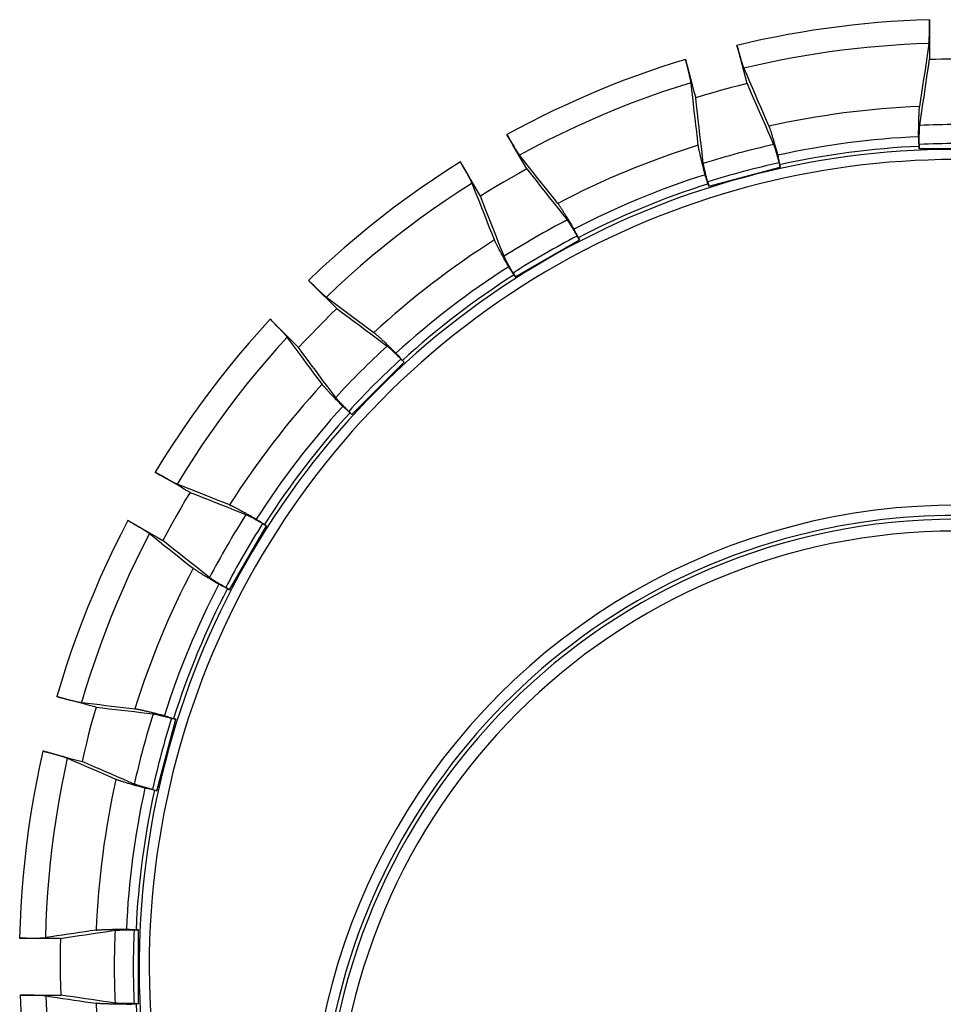
# Model space of a CAD drawing. Units: inches. Extents: x 0 to 176, y 0 to 136.
# Drawn here: x 68 to 70, y 37 to 40 of the extents above; entities that cross this region are included whole.
import ezdxf

# ---------------------------------------------------------------- set-up
doc = ezdxf.new("R2010")
doc.units = ezdxf.units.IN
doc.header["$LTSCALE"] = 16
doc.header["$MEASUREMENT"] = 0
doc.layers.add('dim', color=1, linetype='Continuous')
doc.layers.add('pipe', color=7, linetype='Continuous')

# ---------------------------------------------------------------- blocks, each defined once
blk = doc.blocks.new('End Cap 1')
at = {"layer": 'pipe'}
for p, q in [((252.404, 40.4372), (252.4039, 40.3358)), ((252.3773, 40.1061), (252.3773, 40.1124)), ((252.3775, 40.1174), (252.3775, 40.1061)), ((252.5672, 40.1061), (252.3773, 40.1061)), ((251.8375, 40.01), (252.0209, 40.0592)), ((252.0178, 40.07), (252.0207, 40.0591)), ((252.0209, 40.0592), (252.0193, 40.0653)), ((251.8347, 40.021), (251.8376, 40.0101)), ((251.8375, 40.01), (251.8359, 40.0161)), ((251.4996, 39.8822), (251.5052, 39.8724)), ((251.3409, 39.7775), (251.5054, 39.8725)), ((251.5022, 39.8779), (251.5054, 39.8725)), ((251.3354, 39.7874), (251.3411, 39.7776)), ((251.3409, 39.7775), (251.3378, 39.783)), ((250.9215, 39.4244), (251.0557, 39.5587)), ((251.0556, 39.5586), (251.0476, 39.5666)), ((251.0513, 39.5631), (251.0557, 39.5587)), ((250.9136, 39.4325), (250.9216, 39.4246)), ((250.9215, 39.4244), (250.917, 39.4289)), ((250.6077, 38.9748), (250.7026, 39.1392)), ((250.6928, 39.1447), (250.7025, 39.1391)), ((250.6972, 39.1424), (250.7026, 39.1392)), ((250.598, 38.9806), (250.6078, 38.975)), ((250.6077, 38.9748), (250.6022, 38.9779)), ((250.4592, 38.6454), (250.4701, 38.6425)), ((250.4701, 38.6427), (250.464, 38.6443)), ((250.421, 38.4593), (250.4701, 38.6427)), ((250.4101, 38.4624), (250.421, 38.4594)), ((250.421, 38.4593), (250.4149, 38.4609)), ((250.3628, 38.1027), (250.3741, 38.1027)), ((250.3741, 38.1029), (250.3678, 38.1029)), ((250.3741, 37.913), (250.3741, 38.1029)), ((250.3628, 37.9132), (250.3741, 37.9132)), ((250.3741, 37.913), (250.3678, 37.913))]:
    blk.add_line(p, q, dxfattribs=at)
for points in [[(252.404, 40.4372), (252.3708, 40.4361), (252.3376, 40.4344), (252.3045, 40.4323), (252.2713, 40.4298), (252.2382, 40.4267), (252.205, 40.4232), (252.172, 40.4193), (252.1389, 40.4149), (252.106, 40.41), (252.0731, 40.4047), (252.0402, 40.3989), (252.0075, 40.3927), (251.9748, 40.386), (251.9423, 40.3788), (251.9098, 40.3712)], [(252.4022, 40.3762), (252.4023, 40.3768), (252.4024, 40.3775), (252.4025, 40.3784), (252.4026, 40.3793), (252.4027, 40.3803), (252.4027, 40.3815), (252.4028, 40.3827), (252.4029, 40.384), (252.403, 40.3854), (252.4031, 40.3868), (252.4031, 40.3884), (252.4032, 40.39), (252.4033, 40.3917), (252.4033, 40.3935), (252.4034, 40.3953), (252.4034, 40.3972), (252.4035, 40.3993), (252.4036, 40.4013), (252.4036, 40.4034), (252.4037, 40.4056), (252.4037, 40.4078), (252.4037, 40.4101), (252.4038, 40.4124), (252.4038, 40.4148), (252.4039, 40.4171), (252.4039, 40.4196), (252.4039, 40.422), (252.4039, 40.4245), (252.4039, 40.4271), (252.404, 40.4296), (252.404, 40.4321), (252.404, 40.4347), (252.404, 40.4372)], [(251.9362, 40.2732), (251.9318, 40.2895), (251.9274, 40.3058), (251.923, 40.3222), (251.9186, 40.3385), (251.9142, 40.3549), (251.9098, 40.3712)], [(251.9098, 40.3712), (251.9105, 40.3687), (251.9111, 40.3663), (251.9118, 40.3638), (251.9125, 40.3614), (251.9132, 40.3589), (251.9138, 40.3565), (251.9145, 40.3541), (251.9152, 40.3518), (251.9158, 40.3495), (251.9164, 40.3472), (251.9171, 40.345), (251.9177, 40.3428), (251.9183, 40.3407), (251.9189, 40.3386), (251.9195, 40.3365), (251.9201, 40.3345), (251.9207, 40.3326), (251.9213, 40.3308), (251.9218, 40.329), (251.9223, 40.3273), (251.9228, 40.3256), (251.9233, 40.3241), (251.9238, 40.3226), (251.9242, 40.3212), (251.9247, 40.3199), (251.9251, 40.3187), (251.9255, 40.3175), (251.9259, 40.3164), (251.9262, 40.3155), (251.9265, 40.3146), (251.9268, 40.3138), (251.9271, 40.3131), (251.9274, 40.3125)], [(252.4022, 40.3762), (252.3704, 40.375), (252.3385, 40.3734), (252.3066, 40.3713), (252.2747, 40.3688), (252.2429, 40.3659), (252.211, 40.3625), (252.1793, 40.3587), (252.1475, 40.3544), (252.1158, 40.3498), (252.0842, 40.3446), (252.0527, 40.3391), (252.0212, 40.3331), (251.9898, 40.3266), (251.9585, 40.3198), (251.9274, 40.3125)], [(252.4022, 40.3762), (252.3995, 40.3576), (252.3968, 40.3392), (252.3941, 40.3209), (252.3914, 40.3028), (252.3888, 40.2849), (252.3861, 40.2672), (252.3835, 40.2496), (252.381, 40.2321), (252.3784, 40.2148)], [(252.4039, 40.3358), (252.4191, 40.3362), (252.4342, 40.3365), (252.4494, 40.3367), (252.4646, 40.3368), (252.4798, 40.3368), (252.495, 40.3367), (252.5102, 40.3365), (252.5254, 40.3362), (252.5406, 40.3358)], [(251.7777, 40.3353), (251.746, 40.3254), (251.7145, 40.3152), (251.6831, 40.3045), (251.6518, 40.2933), (251.6207, 40.2817), (251.5898, 40.2697), (251.559, 40.2573), (251.5284, 40.2444), (251.498, 40.2311), (251.4677, 40.2174), (251.4377, 40.2033), (251.4078, 40.1887), (251.3782, 40.1737), (251.3487, 40.1584), (251.3195, 40.1426)], [(251.7777, 40.3353), (251.7821, 40.3189), (251.7864, 40.3025), (251.7908, 40.2862), (251.7952, 40.2698), (251.7995, 40.2534), (251.8039, 40.2371)], [(251.7919, 40.2755), (251.7918, 40.2762), (251.7917, 40.2769), (251.7916, 40.2777), (251.7914, 40.2787), (251.7912, 40.2797), (251.791, 40.2808), (251.7908, 40.282), (251.7905, 40.2833), (251.7902, 40.2846), (251.7899, 40.2861), (251.7896, 40.2876), (251.7892, 40.2892), (251.7888, 40.2909), (251.7884, 40.2926), (251.788, 40.2944), (251.7876, 40.2963), (251.7871, 40.2983), (251.7866, 40.3003), (251.7861, 40.3024), (251.7856, 40.3045), (251.7851, 40.3067), (251.7845, 40.3089), (251.784, 40.3111), (251.7834, 40.3134), (251.7828, 40.3158), (251.7822, 40.3181), (251.7816, 40.3205), (251.7809, 40.3229), (251.7803, 40.3254), (251.7797, 40.3279), (251.779, 40.3303), (251.7784, 40.3328), (251.7777, 40.3353)], [(251.9274, 40.3125), (251.9348, 40.2954), (251.9421, 40.2784), (251.9494, 40.2616), (251.9566, 40.245), (251.9637, 40.2285), (251.9708, 40.2121), (251.9778, 40.1959), (251.9848, 40.1798), (251.9917, 40.1639)], [(252.3788, 40.1662), (252.3815, 40.1843), (252.3842, 40.2026), (252.3869, 40.2211), (252.3897, 40.2397), (252.3925, 40.2586), (252.3953, 40.2776), (252.3981, 40.2968), (252.401, 40.3162), (252.4039, 40.3358)], [(251.7919, 40.2755), (251.7539, 40.2635), (251.7161, 40.2509), (251.6786, 40.2377), (251.6412, 40.2238), (251.6041, 40.2092), (251.5673, 40.194), (251.5307, 40.1782), (251.4943, 40.1618), (251.4583, 40.1447), (251.4225, 40.127), (251.3871, 40.1087), (251.3519, 40.0898)], [(251.8104, 40.1154), (251.8084, 40.1325), (251.8064, 40.1498), (251.8044, 40.1673), (251.8024, 40.1849), (251.8003, 40.2027), (251.7982, 40.2207), (251.7961, 40.2388), (251.794, 40.2571), (251.7919, 40.2755)], [(251.9362, 40.2732), (251.914, 40.2677), (251.8919, 40.262), (251.8698, 40.2561), (251.8478, 40.25), (251.8258, 40.2436), (251.8039, 40.2371)], [(251.9362, 40.2732), (251.944, 40.2551), (251.9517, 40.2372), (251.9594, 40.2195), (251.967, 40.202), (251.9745, 40.1846), (251.982, 40.1674), (251.9893, 40.1504), (251.9966, 40.1335), (252.0039, 40.1168)], [(251.8234, 40.0684), (251.8213, 40.0865), (251.8192, 40.1047), (251.8171, 40.123), (251.8149, 40.1416), (251.8128, 40.1603), (251.8106, 40.1792), (251.8084, 40.1983), (251.8061, 40.2176), (251.8039, 40.2371)], [(252.3758, 40.1372), (252.3758, 40.1403), (252.3758, 40.1433), (252.3759, 40.1464), (252.3759, 40.1494), (252.3759, 40.1524), (252.376, 40.1554), (252.376, 40.1583), (252.3761, 40.1611), (252.3761, 40.164), (252.3762, 40.1667), (252.3762, 40.1695), (252.3763, 40.1722), (252.3764, 40.1748), (252.3764, 40.1774), (252.3765, 40.1799), (252.3766, 40.1823), (252.3766, 40.1847), (252.3767, 40.187), (252.3768, 40.1893), (252.3769, 40.1914), (252.3769, 40.1935), (252.377, 40.1955), (252.3771, 40.1975), (252.3772, 40.1993), (252.3773, 40.2011), (252.3774, 40.2028), (252.3775, 40.2044), (252.3776, 40.206), (252.3777, 40.2074), (252.3778, 40.2087), (252.3779, 40.21), (252.378, 40.2112), (252.3781, 40.2122), (252.3782, 40.2132), (252.3783, 40.2141), (252.3784, 40.2148)], [(251.9917, 40.1639), (251.992, 40.1632), (251.9923, 40.1624), (251.9926, 40.1615), (251.993, 40.1605), (251.9934, 40.1594), (251.9938, 40.1582), (251.9943, 40.1569), (251.9948, 40.1556), (251.9952, 40.1541), (251.9957, 40.1526), (251.9963, 40.151), (251.9968, 40.1493), (251.9974, 40.1475), (251.998, 40.1456), (251.9986, 40.1437), (251.9992, 40.1417), (251.9999, 40.1396), (252.0005, 40.1375), (252.0012, 40.1353), (252.0019, 40.133), (252.0026, 40.1306), (252.0033, 40.1282), (252.004, 40.1258), (252.0047, 40.1233), (252.0055, 40.1207), (252.0063, 40.118), (252.007, 40.1154), (252.0078, 40.1127), (252.0086, 40.1099), (252.0094, 40.1071), (252.0102, 40.1042), (252.011, 40.1014), (252.0118, 40.0985), (252.0126, 40.0955), (252.0135, 40.0926), (252.0143, 40.0896)], [(252.3775, 40.1174), (252.3775, 40.1196), (252.3775, 40.1219), (252.3775, 40.1241), (252.3775, 40.1263), (252.3775, 40.1285), (252.3775, 40.1306), (252.3775, 40.1328), (252.3776, 40.1349), (252.3776, 40.137), (252.3776, 40.139), (252.3777, 40.141), (252.3777, 40.143), (252.3778, 40.1449), (252.3778, 40.1467), (252.3778, 40.1485), (252.3779, 40.1502), (252.3779, 40.1519), (252.378, 40.1535), (252.3781, 40.155), (252.3781, 40.1564), (252.3782, 40.1578), (252.3782, 40.1591), (252.3783, 40.1603), (252.3784, 40.1614), (252.3784, 40.1624), (252.3785, 40.1633), (252.3786, 40.1642), (252.3787, 40.1649), (252.3787, 40.1656), (252.3788, 40.1662)], [(251.3705, 40.0543), (251.362, 40.069), (251.3535, 40.0837), (251.345, 40.0984), (251.3365, 40.1132), (251.328, 40.1279), (251.3195, 40.1426)], [(251.3195, 40.1426), (251.3207, 40.1403), (251.322, 40.1381), (251.3233, 40.1359), (251.3246, 40.1337), (251.3259, 40.1315), (251.3272, 40.1293), (251.3285, 40.1271), (251.3297, 40.125), (251.331, 40.123), (251.3322, 40.1209), (251.3334, 40.1189), (251.3346, 40.1169), (251.3358, 40.115), (251.3369, 40.1131), (251.338, 40.1113), (251.3391, 40.1095), (251.3402, 40.1077), (251.3412, 40.1061), (251.3422, 40.1045), (251.3432, 40.103), (251.3441, 40.1015), (251.345, 40.1001), (251.3458, 40.0988), (251.3466, 40.0975), (251.3474, 40.0963), (251.3481, 40.0952), (251.3488, 40.0942), (251.3494, 40.0933), (251.35, 40.0924), (251.3506, 40.0916), (251.3511, 40.0909), (251.3515, 40.0903), (251.3519, 40.0898)], [(252.3773, 40.1124), (252.377, 40.1165), (252.3768, 40.1206), (252.3765, 40.1248), (252.3763, 40.1289), (252.376, 40.133), (252.3758, 40.1372)], [(251.828, 40.0397), (251.8272, 40.0427), (251.8264, 40.0456), (251.8257, 40.0486), (251.8249, 40.0515), (251.8242, 40.0544), (251.8235, 40.0573), (251.8228, 40.0601), (251.8221, 40.0629), (251.8214, 40.0656), (251.8207, 40.0683), (251.8201, 40.071), (251.8194, 40.0736), (251.8188, 40.0761), (251.8182, 40.0786), (251.8176, 40.0811), (251.817, 40.0835), (251.8165, 40.0858), (251.816, 40.088), (251.8155, 40.0902), (251.815, 40.0923), (251.8145, 40.0944), (251.8141, 40.0964), (251.8137, 40.0983), (251.8133, 40.1001), (251.8129, 40.1018), (251.8125, 40.1035), (251.8122, 40.1051), (251.8119, 40.1066), (251.8116, 40.108), (251.8114, 40.1093), (251.8112, 40.1105), (251.811, 40.1117), (251.8108, 40.1127), (251.8106, 40.1137), (251.8105, 40.1146), (251.8104, 40.1154)], [(252.0039, 40.1168), (252.0041, 40.1163), (252.0043, 40.1157), (252.0046, 40.115), (252.0049, 40.1142), (252.0052, 40.1133), (252.0055, 40.1123), (252.0059, 40.1112), (252.0063, 40.1101), (252.0066, 40.1089), (252.0071, 40.1076), (252.0075, 40.1062), (252.0079, 40.1047), (252.0084, 40.1032), (252.0089, 40.1016), (252.0094, 40.1), (252.0099, 40.0983), (252.0104, 40.0965), (252.0109, 40.0947), (252.0115, 40.0928), (252.012, 40.0909), (252.0126, 40.0889), (252.0132, 40.0869), (252.0137, 40.0849), (252.0143, 40.0828), (252.0149, 40.0807), (252.0155, 40.0786), (252.016, 40.0765), (252.0166, 40.0744), (252.0172, 40.0722), (252.0178, 40.07)], [(251.45, 39.9661), (251.4395, 39.9793), (251.4289, 39.9927), (251.4182, 40.0062), (251.4074, 40.0199), (251.3965, 40.0336), (251.3855, 40.0475), (251.3744, 40.0615), (251.3632, 40.0756), (251.3519, 40.0898)], [(252.0143, 40.0896), (252.0151, 40.0855), (252.0159, 40.0815), (252.0168, 40.0774), (252.0176, 40.0734), (252.0184, 40.0693), (252.0193, 40.0653)], [(251.2003, 40.0727), (251.1655, 40.0505), (251.1311, 40.0277), (251.0972, 40.0044), (251.0636, 39.9804), (251.0304, 39.9559), (250.9976, 39.9308), (250.9653, 39.9051), (250.9334, 39.8789), (250.902, 39.8521), (250.871, 39.8248), (250.8405, 39.797), (250.8104, 39.7686)], [(251.2513, 39.9842), (251.2428, 39.9989), (251.2343, 40.0137), (251.2258, 40.0284), (251.2173, 40.0432), (251.2088, 40.0579), (251.2003, 40.0727)], [(251.2299, 40.0179), (251.2296, 40.0185), (251.2293, 40.0192), (251.229, 40.02), (251.2286, 40.0209), (251.2281, 40.0218), (251.2276, 40.0229), (251.2271, 40.024), (251.2265, 40.0252), (251.2258, 40.0264), (251.2251, 40.0278), (251.2244, 40.0292), (251.2236, 40.0306), (251.2228, 40.0322), (251.222, 40.0338), (251.2211, 40.0354), (251.2202, 40.0372), (251.2192, 40.039), (251.2182, 40.0408), (251.2171, 40.0427), (251.2161, 40.0447), (251.215, 40.0467), (251.2139, 40.0487), (251.2127, 40.0507), (251.2116, 40.0528), (251.2104, 40.0549), (251.2092, 40.0571), (251.2079, 40.0593), (251.2067, 40.0615), (251.2054, 40.0637), (251.2041, 40.066), (251.2029, 40.0682), (251.2016, 40.0704), (251.2003, 40.0727)], [(251.8347, 40.021), (251.8341, 40.0232), (251.8336, 40.0253), (251.833, 40.0275), (251.8324, 40.0296), (251.8319, 40.0317), (251.8314, 40.0338), (251.8308, 40.0359), (251.8303, 40.0379), (251.8298, 40.0399), (251.8293, 40.0419), (251.8288, 40.0439), (251.8283, 40.0457), (251.8279, 40.0476), (251.8275, 40.0494), (251.827, 40.0511), (251.8266, 40.0528), (251.8263, 40.0544), (251.8259, 40.056), (251.8256, 40.0574), (251.8253, 40.0588), (251.825, 40.0602), (251.8247, 40.0614), (251.8244, 40.0626), (251.8242, 40.0637), (251.824, 40.0647), (251.8238, 40.0656), (251.8237, 40.0665), (251.8236, 40.0672), (251.8235, 40.0679), (251.8234, 40.0684)], [(251.3705, 40.0543), (251.3504, 40.0431), (251.3303, 40.0317), (251.3104, 40.0202), (251.2906, 40.0084), (251.2709, 39.9964), (251.2513, 39.9842)], [(251.3705, 40.0543), (251.3824, 40.0393), (251.3943, 40.0243), (251.406, 40.0096), (251.4176, 39.9949), (251.4291, 39.9804), (251.4405, 39.966), (251.4518, 39.9518), (251.4629, 39.9377), (251.474, 39.9237)], [(251.8359, 40.0161), (251.8345, 40.02), (251.8332, 40.024), (251.8319, 40.0279), (251.8306, 40.0318), (251.8293, 40.0357), (251.828, 40.0397)], [(251.2299, 40.0179), (251.1966, 39.9965), (251.1636, 39.9746), (251.1311, 39.9521), (251.0989, 39.929), (251.0671, 39.9054), (251.0357, 39.8812), (251.0047, 39.8565), (250.9741, 39.8313), (250.944, 39.8056), (250.9142, 39.7793), (250.885, 39.7526), (250.8562, 39.7253)], [(251.2875, 39.8723), (251.2813, 39.8879), (251.2751, 39.9036), (251.2688, 39.9195), (251.2624, 39.9356), (251.256, 39.9518), (251.2496, 39.9681), (251.2431, 39.9846), (251.2365, 40.0012), (251.2299, 40.0179)], [(251.3122, 39.8303), (251.3057, 39.8468), (251.2991, 39.8634), (251.2925, 39.8802), (251.2858, 39.8971), (251.279, 39.9142), (251.2722, 39.9314), (251.2653, 39.9488), (251.2583, 39.9664), (251.2513, 39.9842)], [(251.45, 39.9661), (251.4505, 39.9655), (251.451, 39.9648), (251.4516, 39.964), (251.4522, 39.9631), (251.4529, 39.9621), (251.4536, 39.9611), (251.4544, 39.96), (251.4552, 39.9588), (251.456, 39.9575), (251.4569, 39.9562), (251.4578, 39.9548), (251.4588, 39.9533), (251.4598, 39.9517), (251.4609, 39.9501), (251.4619, 39.9484), (251.4631, 39.9466), (251.4642, 39.9447), (251.4654, 39.9428), (251.4666, 39.9409), (251.4679, 39.9388), (251.4692, 39.9368), (251.4705, 39.9346), (251.4718, 39.9324), (251.4732, 39.9302), (251.4746, 39.9279), (251.476, 39.9255), (251.4774, 39.9232), (251.4789, 39.9207), (251.4804, 39.9183), (251.4819, 39.9158), (251.4834, 39.9132), (251.4849, 39.9107), (251.4864, 39.9081), (251.488, 39.9054), (251.4896, 39.9028), (251.4911, 39.9001)], [(251.474, 39.9237), (251.4744, 39.9233), (251.4748, 39.9227), (251.4752, 39.9221), (251.4757, 39.9214), (251.4762, 39.9206), (251.4768, 39.9198), (251.4774, 39.9189), (251.4781, 39.9179), (251.4788, 39.9168), (251.4795, 39.9156), (251.4803, 39.9144), (251.4811, 39.9131), (251.4819, 39.9118), (251.4828, 39.9104), (251.4837, 39.9089), (251.4846, 39.9074), (251.4856, 39.9058), (251.4866, 39.9042), (251.4876, 39.9025), (251.4886, 39.9008), (251.4896, 39.8991), (251.4907, 39.8973), (251.4918, 39.8955), (251.4929, 39.8936), (251.494, 39.8917), (251.4951, 39.8899), (251.4962, 39.8879), (251.4973, 39.886), (251.4984, 39.8841), (251.4996, 39.8822)], [(251.4911, 39.9001), (251.493, 39.8964), (251.4948, 39.8927), (251.4967, 39.889), (251.4985, 39.8853), (251.5004, 39.8816), (251.5022, 39.8779)], [(251.3241, 39.8037), (251.3226, 39.8064), (251.321, 39.8091), (251.3196, 39.8117), (251.3181, 39.8143), (251.3166, 39.817), (251.3152, 39.8195), (251.3137, 39.8221), (251.3124, 39.8246), (251.311, 39.8271), (251.3096, 39.8295), (251.3083, 39.8319), (251.307, 39.8342), (251.3058, 39.8365), (251.3045, 39.8388), (251.3033, 39.841), (251.3022, 39.8432), (251.3011, 39.8453), (251.3, 39.8473), (251.2989, 39.8493), (251.2979, 39.8512), (251.2969, 39.8531), (251.296, 39.8549), (251.2951, 39.8566), (251.2942, 39.8582), (251.2934, 39.8598), (251.2927, 39.8613), (251.2919, 39.8628), (251.2913, 39.8642), (251.2906, 39.8655), (251.29, 39.8667), (251.2895, 39.8678), (251.289, 39.8689), (251.2886, 39.8698), (251.2882, 39.8707), (251.2878, 39.8715), (251.2875, 39.8723)], [(251.3354, 39.7874), (251.3343, 39.7893), (251.3332, 39.7913), (251.3321, 39.7932), (251.331, 39.7951), (251.3299, 39.797), (251.3289, 39.7989), (251.3278, 39.8008), (251.3268, 39.8026), (251.3258, 39.8044), (251.3248, 39.8062), (251.3238, 39.808), (251.3229, 39.8097), (251.3219, 39.8113), (251.3211, 39.8129), (251.3202, 39.8145), (251.3194, 39.816), (251.3186, 39.8175), (251.3179, 39.8189), (251.3172, 39.8202), (251.3165, 39.8215), (251.3159, 39.8227), (251.3153, 39.8239), (251.3147, 39.8249), (251.3142, 39.8259), (251.3138, 39.8269), (251.3134, 39.8277), (251.313, 39.8285), (251.3127, 39.8292), (251.3124, 39.8298), (251.3122, 39.8303)], [(251.3378, 39.783), (251.3355, 39.7864), (251.3332, 39.7899), (251.3309, 39.7933), (251.3287, 39.7968), (251.3264, 39.8002), (251.3241, 39.8037)], [(250.883, 39.696), (250.8709, 39.7081), (250.8588, 39.7202), (250.8467, 39.7323), (250.8346, 39.7444), (250.8225, 39.7565), (250.8104, 39.7686)], [(250.8104, 39.7686), (250.8123, 39.7667), (250.8141, 39.7649), (250.816, 39.7631), (250.8178, 39.7612), (250.8197, 39.7594), (250.8215, 39.7576), (250.8233, 39.7558), (250.8251, 39.7541), (250.8268, 39.7524), (250.8286, 39.7507), (250.8303, 39.749), (250.832, 39.7474), (250.8336, 39.7458), (250.8352, 39.7442), (250.8368, 39.7427), (250.8384, 39.7413), (250.8399, 39.7398), (250.8413, 39.7385), (250.8427, 39.7372), (250.8441, 39.7359), (250.8454, 39.7347), (250.8466, 39.7336), (250.8478, 39.7325), (250.8489, 39.7315), (250.85, 39.7305), (250.851, 39.7296), (250.8519, 39.7288), (250.8528, 39.728), (250.8536, 39.7273), (250.8544, 39.7267), (250.855, 39.7262), (250.8556, 39.7257), (250.8562, 39.7253)], [(250.8562, 39.7253), (250.8702, 39.7149), (250.884, 39.7046), (250.8978, 39.6944), (250.9115, 39.6842), (250.925, 39.6742), (250.9384, 39.6642), (250.9518, 39.6543), (250.965, 39.6445), (250.978, 39.6348)], [(250.883, 39.696), (250.8662, 39.6798), (250.8497, 39.6634), (250.8333, 39.6468), (250.817, 39.63), (250.8009, 39.6131), (250.785, 39.596)], [(250.883, 39.696), (250.8979, 39.685), (250.9126, 39.674), (250.9272, 39.6632), (250.9417, 39.6524), (250.9561, 39.6418), (250.9703, 39.6312), (250.9844, 39.6207), (250.9983, 39.6104), (251.0122, 39.6001)], [(250.7123, 39.6687), (250.6847, 39.6384), (250.6576, 39.6077), (250.6311, 39.5765), (250.6051, 39.5448), (250.5796, 39.5127), (250.5547, 39.4802), (250.5303, 39.4472), (250.5065, 39.4139), (250.4833, 39.3801), (250.4606, 39.3459), (250.4385, 39.3114), (250.417, 39.2764)], [(250.7123, 39.6687), (250.7244, 39.6566), (250.7365, 39.6445), (250.7487, 39.6323), (250.7608, 39.6202), (250.7729, 39.6081), (250.785, 39.596)], [(250.7558, 39.6227), (250.7554, 39.6232), (250.7549, 39.6238), (250.7544, 39.6245), (250.7538, 39.6253), (250.7531, 39.6261), (250.7523, 39.627), (250.7515, 39.6279), (250.7506, 39.6289), (250.7496, 39.63), (250.7486, 39.6311), (250.7475, 39.6323), (250.7463, 39.6336), (250.7451, 39.6349), (250.7439, 39.6362), (250.7425, 39.6376), (250.7412, 39.6391), (250.7397, 39.6406), (250.7383, 39.6422), (250.7367, 39.6438), (250.7352, 39.6454), (250.7336, 39.6471), (250.7319, 39.6488), (250.7303, 39.6505), (250.7286, 39.6522), (250.7268, 39.654), (250.7251, 39.6558), (250.7233, 39.6576), (250.7215, 39.6594), (250.7197, 39.6613), (250.7178, 39.6631), (250.716, 39.665), (250.7142, 39.6669), (250.7123, 39.6687)], [(250.978, 39.6348), (250.9787, 39.6343), (250.9794, 39.6338), (250.9801, 39.6332), (250.981, 39.6325), (250.9818, 39.6317), (250.9828, 39.6309), (250.9838, 39.63), (250.9849, 39.6291), (250.9861, 39.6281), (250.9873, 39.627), (250.9885, 39.6259), (250.9898, 39.6247), (250.9912, 39.6234), (250.9927, 39.6221), (250.9942, 39.6208), (250.9957, 39.6193), (250.9973, 39.6178), (250.9989, 39.6163), (251.0006, 39.6147), (251.0024, 39.6131), (251.0041, 39.6114), (251.006, 39.6097), (251.0078, 39.6079), (251.0097, 39.6061), (251.0117, 39.6043), (251.0136, 39.6024), (251.0156, 39.6004), (251.0177, 39.5985), (251.0197, 39.5965), (251.0218, 39.5944), (251.0239, 39.5924), (251.0261, 39.5903), (251.0282, 39.5882), (251.0304, 39.5861), (251.0326, 39.5839), (251.0348, 39.5817)], [(250.7558, 39.6227), (250.7295, 39.5936), (250.7036, 39.564), (250.6782, 39.534), (250.6534, 39.5036), (250.629, 39.4728), (250.6052, 39.4415), (250.5819, 39.4098), (250.5591, 39.3778), (250.5368, 39.3454), (250.5151, 39.3126), (250.494, 39.2794), (250.4734, 39.2459)], [(250.8454, 39.5021), (250.8357, 39.5151), (250.826, 39.5281), (250.8163, 39.5413), (250.8064, 39.5546), (250.7964, 39.568), (250.7864, 39.5815), (250.7763, 39.5951), (250.7661, 39.6089), (250.7558, 39.6227)], [(250.8801, 39.468), (250.8699, 39.4817), (250.8596, 39.4955), (250.8492, 39.5095), (250.8388, 39.5236), (250.8282, 39.5378), (250.8176, 39.5521), (250.8068, 39.5666), (250.796, 39.5812), (250.785, 39.596)], [(251.0122, 39.6001), (251.0126, 39.5997), (251.0132, 39.5993), (251.0137, 39.5988), (251.0144, 39.5983), (251.0151, 39.5977), (251.0159, 39.597), (251.0167, 39.5963), (251.0176, 39.5955), (251.0186, 39.5946), (251.0196, 39.5937), (251.0206, 39.5927), (251.0217, 39.5917), (251.0229, 39.5906), (251.0241, 39.5895), (251.0254, 39.5883), (251.0267, 39.587), (251.028, 39.5858), (251.0294, 39.5845), (251.0308, 39.5831), (251.0322, 39.5817), (251.0337, 39.5803), (251.0352, 39.5789), (251.0367, 39.5774), (251.0382, 39.5759), (251.0397, 39.5744), (251.0413, 39.5728), (251.0429, 39.5713), (251.0444, 39.5697), (251.046, 39.5681), (251.0476, 39.5666)], [(251.0348, 39.5817), (251.0376, 39.5786), (251.0403, 39.5755), (251.0431, 39.5724), (251.0458, 39.5693), (251.0485, 39.5662), (251.0513, 39.5631)], [(250.8984, 39.4453), (250.8963, 39.4475), (250.8941, 39.4497), (250.892, 39.4519), (250.8899, 39.4541), (250.8878, 39.4562), (250.8857, 39.4583), (250.8837, 39.4604), (250.8817, 39.4625), (250.8797, 39.4645), (250.8778, 39.4665), (250.8759, 39.4685), (250.874, 39.4704), (250.8722, 39.4723), (250.8705, 39.4742), (250.8687, 39.476), (250.8671, 39.4778), (250.8654, 39.4795), (250.8638, 39.4812), (250.8623, 39.4829), (250.8608, 39.4845), (250.8594, 39.486), (250.858, 39.4875), (250.8567, 39.4889), (250.8555, 39.4903), (250.8543, 39.4916), (250.8531, 39.4929), (250.8521, 39.4941), (250.8511, 39.4953), (250.8501, 39.4963), (250.8492, 39.4974), (250.8484, 39.4983), (250.8477, 39.4992), (250.847, 39.5), (250.8464, 39.5008), (250.8458, 39.5015), (250.8454, 39.5021)], [(250.9136, 39.4325), (250.912, 39.4341), (250.9104, 39.4357), (250.9089, 39.4373), (250.9073, 39.4389), (250.9058, 39.4404), (250.9043, 39.442), (250.9028, 39.4435), (250.9013, 39.445), (250.8999, 39.4465), (250.8984, 39.448), (250.897, 39.4494), (250.8957, 39.4508), (250.8944, 39.4522), (250.8931, 39.4535), (250.8919, 39.4548), (250.8907, 39.456), (250.8896, 39.4573), (250.8885, 39.4584), (250.8875, 39.4595), (250.8865, 39.4606), (250.8856, 39.4616), (250.8847, 39.4626), (250.8839, 39.4634), (250.8831, 39.4643), (250.8825, 39.4651), (250.8819, 39.4658), (250.8813, 39.4664), (250.8808, 39.467), (250.8804, 39.4675), (250.8801, 39.468)], [(250.917, 39.4289), (250.9139, 39.4316), (250.9108, 39.4344), (250.9077, 39.4371), (250.9046, 39.4398), (250.9015, 39.4426), (250.8984, 39.4453)], [(250.5064, 39.2247), (250.4915, 39.2333), (250.4766, 39.242), (250.4617, 39.2506), (250.4468, 39.2592), (250.4319, 39.2678), (250.417, 39.2764)], [(250.417, 39.2764), (250.4191, 39.2752), (250.4212, 39.274), (250.4233, 39.2728), (250.4254, 39.2716), (250.4275, 39.2704), (250.4296, 39.2692), (250.4316, 39.268), (250.4337, 39.2669), (250.4357, 39.2657), (250.4377, 39.2646), (250.4397, 39.2635), (250.4416, 39.2624), (250.4435, 39.2614), (250.4454, 39.2603), (250.4473, 39.2593), (250.4491, 39.2583), (250.4508, 39.2574), (250.4526, 39.2564), (250.4542, 39.2555), (250.4559, 39.2547), (250.4574, 39.2538), (250.4589, 39.253), (250.4604, 39.2523), (250.4618, 39.2515), (250.4631, 39.2508), (250.4644, 39.2502), (250.4656, 39.2496), (250.4667, 39.249), (250.4678, 39.2484), (250.4688, 39.248), (250.4698, 39.2475), (250.4706, 39.2471), (250.4714, 39.2467), (250.4721, 39.2464), (250.4728, 39.2461), (250.4734, 39.2459)], [(250.5064, 39.2247), (250.4943, 39.2044), (250.4824, 39.184), (250.4707, 39.1634), (250.4592, 39.1427), (250.4479, 39.1219), (250.4368, 39.101)], [(250.6079, 39.1926), (250.5934, 39.1984), (250.5788, 39.2041), (250.5641, 39.21), (250.5493, 39.2158), (250.5344, 39.2218), (250.5193, 39.2277), (250.5041, 39.2337), (250.4888, 39.2398), (250.4734, 39.2459)], [(250.5064, 39.2247), (250.5229, 39.2182), (250.5393, 39.2117), (250.5555, 39.2053), (250.5716, 39.199), (250.5875, 39.1926), (250.6033, 39.1864), (250.6189, 39.1802), (250.6345, 39.174), (250.6499, 39.1679)], [(250.6079, 39.1926), (250.6086, 39.1923), (250.6094, 39.192), (250.6103, 39.1916), (250.6113, 39.1912), (250.6124, 39.1907), (250.6135, 39.1901), (250.6147, 39.1895), (250.616, 39.1889), (250.6174, 39.1882), (250.6188, 39.1875), (250.6203, 39.1867), (250.6219, 39.1859), (250.6236, 39.1851), (250.6253, 39.1842), (250.6271, 39.1832), (250.6289, 39.1823), (250.6309, 39.1813), (250.6329, 39.1802), (250.6349, 39.1791), (250.637, 39.178), (250.6391, 39.1768), (250.6414, 39.1756), (250.6436, 39.1744), (250.6459, 39.1731), (250.6483, 39.1718), (250.6507, 39.1705), (250.6531, 39.1692), (250.6556, 39.1678), (250.6581, 39.1664), (250.6606, 39.165), (250.6632, 39.1636), (250.6658, 39.1621), (250.6684, 39.1606), (250.6711, 39.1591), (250.6738, 39.1576), (250.6765, 39.1561)], [(250.3471, 39.1527), (250.3285, 39.1165), (250.3104, 39.0801), (250.293, 39.0433), (250.2762, 39.0063), (250.26, 38.969), (250.2445, 38.9314), (250.2296, 38.8935), (250.2153, 38.8554), (250.2017, 38.8171), (250.1887, 38.7785), (250.1764, 38.7397), (250.1647, 38.7007)], [(250.3471, 39.1527), (250.3621, 39.1441), (250.377, 39.1355), (250.392, 39.1268), (250.4069, 39.1182), (250.4219, 39.1096), (250.4368, 39.101)], [(250.402, 39.119), (250.4015, 39.1193), (250.401, 39.1198), (250.4003, 39.1202), (250.3996, 39.1207), (250.3988, 39.1213), (250.398, 39.1219), (250.397, 39.1225), (250.396, 39.1232), (250.3949, 39.1239), (250.3938, 39.1246), (250.3926, 39.1254), (250.3913, 39.1262), (250.39, 39.1271), (250.3886, 39.1279), (250.3871, 39.1289), (250.3856, 39.1298), (250.384, 39.1308), (250.3824, 39.1318), (250.3807, 39.1328), (250.3789, 39.1339), (250.3772, 39.135), (250.3754, 39.136), (250.3735, 39.1372), (250.3716, 39.1383), (250.3697, 39.1394), (250.3678, 39.1406), (250.3658, 39.1418), (250.3638, 39.143), (250.3617, 39.1442), (250.3597, 39.1454), (250.3576, 39.1466), (250.3555, 39.1478), (250.3534, 39.149), (250.3513, 39.1503), (250.3492, 39.1515), (250.3471, 39.1527)], [(250.6499, 39.1679), (250.6504, 39.1677), (250.651, 39.1675), (250.6517, 39.1672), (250.6524, 39.1668), (250.6533, 39.1664), (250.6542, 39.1659), (250.6552, 39.1654), (250.6563, 39.1649), (250.6574, 39.1643), (250.6586, 39.1637), (250.6599, 39.163), (250.6613, 39.1623), (250.6627, 39.1616), (250.6641, 39.1608), (250.6656, 39.1599), (250.6672, 39.1591), (250.6688, 39.1582), (250.6705, 39.1573), (250.6722, 39.1564), (250.6739, 39.1554), (250.6757, 39.1544), (250.6775, 39.1534), (250.6794, 39.1524), (250.6812, 39.1513), (250.6831, 39.1502), (250.685, 39.1492), (250.687, 39.1481), (250.6889, 39.147), (250.6908, 39.1459), (250.6928, 39.1447)], [(250.6765, 39.1561), (250.6799, 39.1538), (250.6834, 39.1515), (250.6868, 39.1492), (250.6903, 39.1469), (250.6937, 39.1447), (250.6972, 39.1424)], [(250.402, 39.119), (250.3843, 39.0843), (250.3671, 39.0493), (250.3505, 39.014), (250.3345, 38.9785), (250.3191, 38.9427), (250.3043, 38.9066), (250.2901, 38.8703), (250.2765, 38.8338), (250.2635, 38.797), (250.251, 38.7601), (250.2393, 38.7229), (250.2281, 38.6856)], [(250.402, 39.119), (250.4149, 39.1088), (250.4276, 39.0987), (250.4403, 39.0886), (250.4528, 39.0787), (250.4653, 39.0688), (250.4776, 39.059), (250.4899, 39.0493), (250.502, 39.0397), (250.5141, 39.0301)], [(250.5564, 39.0061), (250.5436, 39.0163), (250.5307, 39.0266), (250.5176, 39.0369), (250.5044, 39.0474), (250.4911, 39.0579), (250.4777, 39.0685), (250.4642, 39.0792), (250.4506, 39.0901), (250.4368, 39.101)], [(250.58, 38.989), (250.5774, 38.9906), (250.5747, 38.9922), (250.5721, 38.9937), (250.5695, 38.9953), (250.5669, 38.9968), (250.5644, 38.9983), (250.5619, 38.9998), (250.5594, 39.0013), (250.557, 39.0027), (250.5546, 39.0042), (250.5523, 39.0056), (250.55, 39.007), (250.5477, 39.0083), (250.5455, 39.0097), (250.5434, 39.011), (250.5413, 39.0123), (250.5393, 39.0135), (250.5373, 39.0147), (250.5354, 39.0159), (250.5336, 39.0171), (250.5318, 39.0182), (250.5301, 39.0193), (250.5285, 39.0203), (250.5269, 39.0214), (250.5254, 39.0223), (250.524, 39.0233), (250.5226, 39.0241), (250.5214, 39.025), (250.5202, 39.0258), (250.5191, 39.0265), (250.518, 39.0273), (250.5171, 39.0279), (250.5162, 39.0286), (250.5154, 39.0291), (250.5147, 39.0297), (250.5141, 39.0301)], [(250.598, 38.9806), (250.5961, 38.9817), (250.5941, 38.9828), (250.5922, 38.984), (250.5903, 38.9851), (250.5884, 38.9862), (250.5866, 38.9873), (250.5847, 38.9884), (250.5829, 38.9894), (250.5811, 38.9905), (250.5794, 38.9916), (250.5776, 38.9926), (250.576, 38.9936), (250.5744, 38.9946), (250.5728, 38.9955), (250.5713, 38.9965), (250.5698, 38.9974), (250.5684, 38.9982), (250.567, 38.9991), (250.5658, 38.9999), (250.5645, 39.0007), (250.5634, 39.0014), (250.5623, 39.0021), (250.5613, 39.0028), (250.5604, 39.0034), (250.5595, 39.004), (250.5587, 39.0045), (250.558, 39.005), (250.5574, 39.0054), (250.5569, 39.0058), (250.5564, 39.0061)], [(250.6022, 38.9779), (250.5985, 38.9798), (250.5949, 38.9816), (250.5911, 38.9835), (250.5874, 38.9853), (250.5837, 38.9872), (250.58, 38.989)], [(250.2651, 38.6737), (250.2484, 38.6782), (250.2317, 38.6827), (250.2149, 38.6872), (250.1982, 38.6917), (250.1814, 38.6962), (250.1647, 38.7007)], [(250.1647, 38.7007), (250.1671, 38.7001), (250.1695, 38.6995), (250.1718, 38.6988), (250.1742, 38.6982), (250.1766, 38.6976), (250.1789, 38.697), (250.1813, 38.6964), (250.1836, 38.6958), (250.1859, 38.6952), (250.1881, 38.6946), (250.1904, 38.694), (250.1925, 38.6935), (250.1947, 38.6929), (250.1968, 38.6924), (250.1989, 38.6919), (250.2009, 38.6914), (250.2029, 38.6909), (250.2049, 38.6905), (250.2068, 38.69), (250.2086, 38.6896), (250.2104, 38.6892), (250.212, 38.6888), (250.2137, 38.6884), (250.2152, 38.688), (250.2167, 38.6877), (250.2181, 38.6874), (250.2195, 38.6871), (250.2208, 38.6869), (250.222, 38.6866), (250.2231, 38.6864), (250.2241, 38.6862), (250.2251, 38.686), (250.226, 38.6859), (250.2268, 38.6857), (250.2275, 38.6856), (250.2281, 38.6856)], [(250.2281, 38.6856), (250.2437, 38.6837), (250.2593, 38.682), (250.2747, 38.6802), (250.29, 38.6784), (250.3052, 38.6766), (250.3203, 38.6749), (250.3352, 38.6732), (250.3501, 38.6714), (250.3648, 38.6697)], [(250.2651, 38.6737), (250.2586, 38.6506), (250.2522, 38.6275), (250.2461, 38.6043), (250.2403, 38.581), (250.2347, 38.5577), (250.2293, 38.5343)], [(250.2651, 38.6737), (250.282, 38.6718), (250.2987, 38.6698), (250.3152, 38.6679), (250.3316, 38.666), (250.3479, 38.6641), (250.3641, 38.6623), (250.3801, 38.6604), (250.396, 38.6586), (250.4117, 38.6568)], [(250.3648, 38.6697), (250.3656, 38.6696), (250.3664, 38.6695), (250.3674, 38.6694), (250.3685, 38.6692), (250.3696, 38.669), (250.3709, 38.6688), (250.3722, 38.6685), (250.3736, 38.6682), (250.3751, 38.6679), (250.3767, 38.6676), (250.3783, 38.6673), (250.3801, 38.6669), (250.3819, 38.6665), (250.3838, 38.6661), (250.3858, 38.6656), (250.3878, 38.6652), (250.3899, 38.6647), (250.3921, 38.6642), (250.3944, 38.6637), (250.3967, 38.6631), (250.3991, 38.6626), (250.4015, 38.662), (250.404, 38.6614), (250.4066, 38.6607), (250.4092, 38.6601), (250.4118, 38.6595), (250.4145, 38.6588), (250.4173, 38.6581), (250.4201, 38.6574), (250.4229, 38.6567), (250.4258, 38.656), (250.4287, 38.6552), (250.4316, 38.6545), (250.4345, 38.6537), (250.4375, 38.653), (250.4405, 38.6522)], [(250.4117, 38.6568), (250.4123, 38.6567), (250.4129, 38.6566), (250.4137, 38.6565), (250.4145, 38.6563), (250.4154, 38.6561), (250.4165, 38.6559), (250.4175, 38.6557), (250.4187, 38.6555), (250.42, 38.6552), (250.4213, 38.6549), (250.4227, 38.6546), (250.4242, 38.6543), (250.4257, 38.6539), (250.4274, 38.6535), (250.429, 38.6531), (250.4308, 38.6527), (250.4326, 38.6523), (250.4344, 38.6518), (250.4363, 38.6513), (250.4382, 38.6509), (250.4402, 38.6504), (250.4422, 38.6499), (250.4443, 38.6493), (250.4463, 38.6488), (250.4484, 38.6483), (250.4506, 38.6477), (250.4527, 38.6472), (250.4548, 38.6466), (250.457, 38.646), (250.4592, 38.6454)], [(250.4405, 38.6522), (250.4444, 38.6509), (250.4484, 38.6495), (250.4523, 38.6482), (250.4562, 38.6469), (250.4601, 38.6456), (250.464, 38.6443)], [(250.1286, 38.5612), (250.12, 38.5217), (250.1121, 38.4821), (250.1048, 38.4423), (250.0982, 38.4025), (250.0922, 38.3625), (250.0869, 38.3225), (250.0823, 38.2823), (250.0783, 38.2421), (250.075, 38.2018), (250.0724, 38.1615), (250.0705, 38.1212), (250.0692, 38.0808)], [(250.1286, 38.5612), (250.1454, 38.5567), (250.1622, 38.5522), (250.179, 38.5477), (250.1957, 38.5433), (250.2125, 38.5388), (250.2293, 38.5343)], [(250.1914, 38.5425), (250.1908, 38.5428), (250.1901, 38.543), (250.1894, 38.5433), (250.1886, 38.5436), (250.1876, 38.544), (250.1866, 38.5443), (250.1855, 38.5447), (250.1844, 38.5451), (250.1831, 38.5455), (250.1818, 38.5459), (250.1804, 38.5464), (250.1789, 38.5468), (250.1774, 38.5473), (250.1758, 38.5478), (250.1741, 38.5483), (250.1724, 38.5488), (250.1706, 38.5494), (250.1687, 38.55), (250.1668, 38.5505), (250.1648, 38.5511), (250.1628, 38.5517), (250.1607, 38.5523), (250.1586, 38.5529), (250.1564, 38.5535), (250.1543, 38.5541), (250.152, 38.5548), (250.1498, 38.5554), (250.1475, 38.556), (250.1452, 38.5567), (250.1428, 38.5573), (250.1405, 38.558), (250.1381, 38.5586), (250.1358, 38.5592), (250.1334, 38.5599), (250.131, 38.5605), (250.1286, 38.5612)], [(250.1914, 38.5425), (250.1833, 38.5047), (250.1758, 38.4668), (250.1689, 38.4287), (250.1626, 38.3905), (250.157, 38.3523), (250.152, 38.3139), (250.1476, 38.2755), (250.1439, 38.237), (250.1407, 38.1984), (250.1383, 38.1598), (250.1364, 38.1212), (250.1352, 38.0825)], [(250.3162, 38.4885), (250.3028, 38.4943), (250.2892, 38.5002), (250.2756, 38.5061), (250.2618, 38.5121), (250.2479, 38.5181), (250.234, 38.5241), (250.2199, 38.5302), (250.2057, 38.5363), (250.1914, 38.5425)], [(250.3634, 38.4763), (250.349, 38.4825), (250.3344, 38.4888), (250.3198, 38.4951), (250.305, 38.5015), (250.2901, 38.508), (250.2751, 38.5145), (250.26, 38.521), (250.2447, 38.5276), (250.2293, 38.5343)], [(250.3906, 38.4659), (250.3876, 38.4667), (250.3846, 38.4675), (250.3817, 38.4683), (250.3788, 38.4691), (250.3759, 38.47), (250.3731, 38.4708), (250.3703, 38.4716), (250.3675, 38.4723), (250.3648, 38.4731), (250.3621, 38.4739), (250.3595, 38.4747), (250.3569, 38.4754), (250.3544, 38.4762), (250.3519, 38.4769), (250.3495, 38.4776), (250.3472, 38.4783), (250.3449, 38.479), (250.3427, 38.4797), (250.3405, 38.4803), (250.3385, 38.4809), (250.3364, 38.4816), (250.3345, 38.4822), (250.3327, 38.4828), (250.3309, 38.4833), (250.3292, 38.4839), (250.3276, 38.4844), (250.326, 38.4849), (250.3246, 38.4854), (250.3232, 38.4859), (250.322, 38.4863), (250.3208, 38.4867), (250.3197, 38.4871), (250.3187, 38.4875), (250.3178, 38.4879), (250.317, 38.4882), (250.3162, 38.4885)], [(250.4101, 38.4624), (250.4079, 38.463), (250.4058, 38.4635), (250.4037, 38.4641), (250.4015, 38.4647), (250.3994, 38.4653), (250.3973, 38.4659), (250.3953, 38.4664), (250.3932, 38.467), (250.3912, 38.4676), (250.3893, 38.4681), (250.3874, 38.4687), (250.3855, 38.4692), (250.3837, 38.4698), (250.3819, 38.4703), (250.3802, 38.4708), (250.3785, 38.4713), (250.3769, 38.4718), (250.3754, 38.4722), (250.374, 38.4727), (250.3726, 38.4731), (250.3713, 38.4735), (250.3701, 38.4739), (250.3689, 38.4743), (250.3679, 38.4746), (250.3669, 38.475), (250.366, 38.4753), (250.3652, 38.4756), (250.3645, 38.4758), (250.3639, 38.4761), (250.3634, 38.4763)], [(250.4149, 38.4609), (250.4109, 38.4617), (250.4068, 38.4626), (250.4028, 38.4634), (250.3987, 38.4642), (250.3946, 38.465), (250.3906, 38.4659)], [(250.2653, 38.1017), (250.2513, 38.0997), (250.2371, 38.0976), (250.2229, 38.0955), (250.2086, 38.0934), (250.1941, 38.0912), (250.1795, 38.0891), (250.1649, 38.0869), (250.1501, 38.0847), (250.1352, 38.0825)], [(250.1738, 38.0806), (250.1898, 38.083), (250.2058, 38.0854), (250.2216, 38.0877), (250.2373, 38.09), (250.2529, 38.0923), (250.2684, 38.0946), (250.2837, 38.0969), (250.2989, 38.0991), (250.314, 38.1013)], [(250.2653, 38.1017), (250.2661, 38.1019), (250.267, 38.102), (250.2679, 38.1021), (250.269, 38.1022), (250.2702, 38.1023), (250.2714, 38.1024), (250.2728, 38.1025), (250.2742, 38.1026), (250.2757, 38.1027), (250.2773, 38.1028), (250.279, 38.1029), (250.2808, 38.103), (250.2827, 38.103), (250.2846, 38.1031), (250.2866, 38.1032), (250.2887, 38.1033), (250.2909, 38.1034), (250.2932, 38.1035), (250.2955, 38.1035), (250.2978, 38.1036), (250.3003, 38.1037), (250.3028, 38.1037), (250.3054, 38.1038), (250.308, 38.1039), (250.3107, 38.1039), (250.3134, 38.104), (250.3162, 38.104), (250.319, 38.1041), (250.3219, 38.1041), (250.3248, 38.1042), (250.3278, 38.1042), (250.3308, 38.1043), (250.3338, 38.1043), (250.3368, 38.1043), (250.3399, 38.1043), (250.343, 38.1044)], [(250.314, 38.1013), (250.3146, 38.1014), (250.3152, 38.1015), (250.316, 38.1016), (250.3168, 38.1016), (250.3178, 38.1017), (250.3188, 38.1018), (250.3199, 38.1019), (250.3211, 38.1019), (250.3224, 38.102), (250.3237, 38.102), (250.3252, 38.1021), (250.3267, 38.1022), (250.3283, 38.1022), (250.33, 38.1023), (250.3317, 38.1023), (250.3335, 38.1024), (250.3353, 38.1024), (250.3372, 38.1025), (250.3391, 38.1025), (250.3411, 38.1025), (250.3432, 38.1026), (250.3453, 38.1026), (250.3474, 38.1026), (250.3495, 38.1026), (250.3517, 38.1027), (250.3539, 38.1027), (250.3561, 38.1027), (250.3583, 38.1027), (250.3605, 38.1027), (250.3628, 38.1027)], [(250.343, 38.1044), (250.3471, 38.1041), (250.3513, 38.1039), (250.3554, 38.1036), (250.3595, 38.1034), (250.3636, 38.1031), (250.3678, 38.1029)], [(250.0692, 38.0808), (250.0717, 38.0808), (250.0742, 38.0808), (250.0767, 38.0808), (250.0792, 38.0808), (250.0817, 38.0808), (250.0841, 38.0808), (250.0865, 38.0808), (250.089, 38.0809), (250.0914, 38.0809), (250.0937, 38.0809), (250.0961, 38.0809), (250.0983, 38.081), (250.1006, 38.081), (250.1028, 38.0811), (250.105, 38.0811), (250.1071, 38.0811), (250.1092, 38.0812), (250.1112, 38.0812), (250.1132, 38.0813), (250.1151, 38.0814), (250.1169, 38.0814), (250.1187, 38.0815), (250.1204, 38.0815), (250.122, 38.0816), (250.1235, 38.0817), (250.125, 38.0817), (250.1264, 38.0818), (250.1277, 38.0819), (250.129, 38.082), (250.1301, 38.082), (250.1312, 38.0821), (250.1322, 38.0822), (250.1331, 38.0823), (250.1339, 38.0824), (250.1346, 38.0824), (250.1352, 38.0825)], [(250.1738, 38.0806), (250.1563, 38.0807), (250.1389, 38.0807), (250.1215, 38.0807), (250.1041, 38.0807), (250.0867, 38.0808), (250.0692, 38.0808)], [(250.1738, 38.0806), (250.1733, 38.0564), (250.1731, 38.0321), (250.1732, 38.0078), (250.1735, 37.9836), (250.1741, 37.9593), (250.1749, 37.9351)], [(250.0703, 37.9349), (250.0877, 37.9349), (250.1052, 37.935), (250.1226, 37.935), (250.1401, 37.935), (250.1575, 37.935), (250.1749, 37.9351)], [(250.1365, 37.9332), (250.1358, 37.9332), (250.1351, 37.9333), (250.1343, 37.9334), (250.1334, 37.9335), (250.1324, 37.9336), (250.1313, 37.9336), (250.1302, 37.9337), (250.1289, 37.9338), (250.1276, 37.9339), (250.1262, 37.9339), (250.1247, 37.934), (250.1232, 37.9341), (250.1215, 37.9341), (250.1198, 37.9342), (250.1181, 37.9343), (250.1162, 37.9343), (250.1143, 37.9344), (250.1123, 37.9344), (250.1103, 37.9345), (250.1082, 37.9345), (250.1061, 37.9346), (250.1039, 37.9346), (250.1017, 37.9347), (250.0994, 37.9347), (250.0971, 37.9347), (250.0948, 37.9348), (250.0925, 37.9348), (250.0901, 37.9348), (250.0876, 37.9348), (250.0852, 37.9349), (250.0827, 37.9349), (250.0802, 37.9349), (250.0778, 37.9349), (250.0753, 37.9349), (250.0728, 37.9349), (250.0703, 37.9349)], [(250.0703, 37.9349), (250.0721, 37.8947), (250.0746, 37.8546), (250.0778, 37.8146), (250.0816, 37.7746), (250.0861, 37.7346), (250.0913, 37.6948), (250.0971, 37.655), (250.1036, 37.6154), (250.1107, 37.5758), (250.1185, 37.5365), (250.1269, 37.4972), (250.136, 37.4581)], [(250.1365, 37.9332), (250.1383, 37.8947), (250.1408, 37.8564), (250.1439, 37.818), (250.1476, 37.7798), (250.152, 37.7415), (250.1569, 37.7034), (250.1625, 37.6654), (250.1687, 37.6275), (250.1755, 37.5896), (250.183, 37.5519), (250.191, 37.5144), (250.1997, 37.4769)], [(250.1365, 37.9332), (250.1512, 37.931), (250.1658, 37.9288), (250.1804, 37.9267), (250.1948, 37.9245), (250.2091, 37.9224), (250.2233, 37.9203), (250.2374, 37.9182), (250.2514, 37.9162), (250.2653, 37.9141)], [(250.314, 37.9145), (250.299, 37.9167), (250.284, 37.919), (250.2688, 37.9212), (250.2534, 37.9235), (250.238, 37.9257), (250.2224, 37.928), (250.2067, 37.9304), (250.1909, 37.9327), (250.1749, 37.9351)], [(250.343, 37.9115), (250.3399, 37.9115), (250.3368, 37.9115), (250.3338, 37.9116), (250.3308, 37.9116), (250.3278, 37.9116), (250.3248, 37.9117), (250.3219, 37.9117), (250.319, 37.9118), (250.3162, 37.9118), (250.3134, 37.9119), (250.3107, 37.9119), (250.308, 37.912), (250.3054, 37.9121), (250.3028, 37.9121), (250.3003, 37.9122), (250.2978, 37.9123), (250.2955, 37.9123), (250.2932, 37.9124), (250.2909, 37.9125), (250.2887, 37.9126), (250.2866, 37.9127), (250.2846, 37.9127), (250.2827, 37.9128), (250.2808, 37.9129), (250.279, 37.913), (250.2773, 37.9131), (250.2757, 37.9132), (250.2742, 37.9133), (250.2728, 37.9134), (250.2714, 37.9135), (250.2702, 37.9136), (250.269, 37.9137), (250.2679, 37.9138), (250.267, 37.9139), (250.2661, 37.914), (250.2653, 37.9141)], [(250.3628, 37.9132), (250.3605, 37.9132), (250.3583, 37.9132), (250.3561, 37.9132), (250.3539, 37.9132), (250.3517, 37.9132), (250.3495, 37.9132), (250.3474, 37.9133), (250.3453, 37.9133), (250.3432, 37.9133), (250.3411, 37.9133), (250.3391, 37.9134), (250.3372, 37.9134), (250.3353, 37.9135), (250.3335, 37.9135), (250.3317, 37.9136), (250.33, 37.9136), (250.3283, 37.9137), (250.3267, 37.9137), (250.3252, 37.9138), (250.3237, 37.9138), (250.3224, 37.9139), (250.3211, 37.9139), (250.3199, 37.914), (250.3188, 37.9141), (250.3178, 37.9142), (250.3168, 37.9142), (250.316, 37.9143), (250.3152, 37.9144), (250.3146, 37.9144), (250.314, 37.9145)], [(250.343, 37.9115), (250.3471, 37.9117), (250.3513, 37.912), (250.3554, 37.9122), (250.3595, 37.9125), (250.3636, 37.9127), (250.3678, 37.913)]]:
    blk.add_lwpolyline(points, dxfattribs=at)
for centre, radius, start, end in [((252.4722, 38.0079), 2.2089, 92.4341, 102.5659), ((252.4722, 38.0079), 2.1602, 87.5216, 92.4784), ((252.4722, 38.0079), 2.1314, 92.5933, 102.4067), ((252.4722, 38.0079), 2.2089, 107.4341, 117.5659), ((252.4722, 38.0079), 2.1602, 102.5216, 107.4784), ((252.4722, 38.0079), 2.1066, 92.583, 102.417), ((252.4722, 38.0079), 2.1116, 87.4279, 92.5721), ((252.4722, 38.0079), 2.0966, 78.6918, 259.6226), ((252.4722, 38.0079), 2.0706, 296.1848, 116.4455), ((252.4722, 38.0079), 2.1116, 102.4279, 107.5721), ((252.4722, 38.0079), 2.1314, 107.5933, 117.4067), ((252.4722, 38.0079), 2.1066, 107.583, 117.417), ((252.4722, 38.0079), 2.1602, 117.5216, 122.4784), ((252.4722, 38.0079), 2.1116, 117.4279, 122.5721), ((252.4722, 38.0079), 2.0706, 116.4455, 243.8152), ((252.4722, 38.0079), 2.2089, 122.4341, 132.5659), ((252.4722, 38.0079), 2.1314, 122.5933, 132.4067), ((252.4722, 38.0079), 2.1066, 122.583, 132.417), ((252.4722, 38.0079), 2.1602, 132.5216, 137.4784), ((252.4722, 38.0079), 2.1116, 132.4279, 137.5721), ((252.4722, 38.0079), 2.2089, 137.4341, 147.5659), ((252.4722, 38.0079), 2.1314, 137.5933, 147.4067), ((252.4722, 38.0079), 2.1066, 137.583, 147.417), ((252.4722, 37.5336), 1.6583, 55.9152, 236.5645), ((252.4722, 38.0079), 2.1602, 147.5216, 152.4784), ((252.4722, 37.5336), 1.6223, 90, 270), ((252.4722, 37.5336), 1.6323, 283.3777, 104.3148), ((252.4722, 38.0079), 2.1116, 147.4279, 152.5721), ((252.4722, 37.5336), 1.5919, 90, 270), ((252.4722, 37.5336), 1.6323, 104.3148, 256.6223), ((252.4722, 38.0079), 2.2089, 152.4341, 162.5659), ((252.4722, 38.0079), 2.1314, 152.5933, 162.4067), ((252.4722, 38.0079), 2.1066, 152.583, 162.417), ((252.4722, 38.0079), 2.1602, 162.5216, 167.4784), ((252.4722, 38.0079), 2.1116, 162.4279, 167.5721), ((252.4722, 38.0079), 2.2089, 167.4341, 177.5659), ((252.4722, 38.0079), 2.1314, 167.5933, 177.4067), ((252.4722, 38.0079), 2.1066, 167.583, 177.417), ((252.4722, 38.0079), 2.1602, 177.5216, 182.4784), ((252.4722, 38.0079), 2.1116, 177.4279, 182.5721), ((252.4722, 38.0079), 2.2089, 182.4341, 192.5659), ((252.4722, 38.0079), 2.1066, 182.583, 192.417)]:
    blk.add_arc(centre, radius, start, end, dxfattribs=at)

msp = doc.modelspace()

# ---------------------------------------------------------------- block references
at = {"layer": 'dim'}
msp.add_blockref('End Cap 1', (-182.3169, -0.516), dxfattribs=at)

doc.saveas('drawing.dxf')
